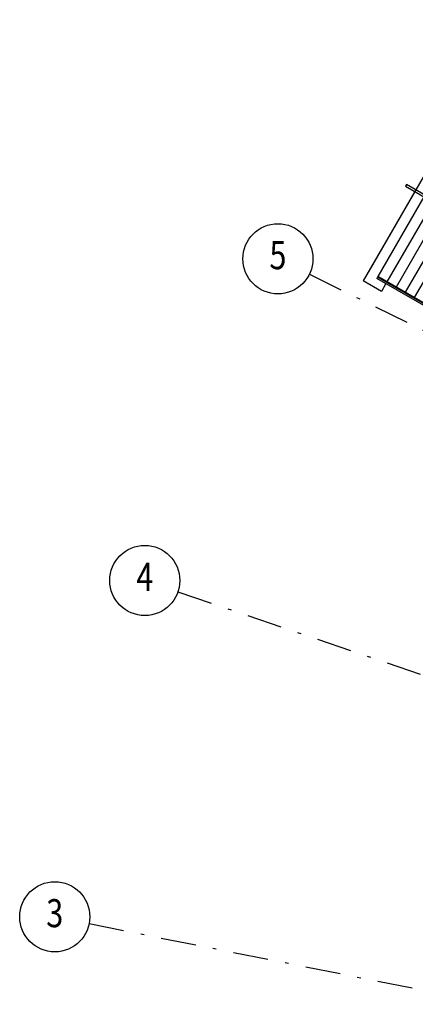
# Model space of a CAD drawing. Extents: x 33503 to 33657, y -15607 to -15454.
# Drawn here: x 33504 to 33516, y -15518 to -15490 of the extents above; entities that cross this region are included whole.
import ezdxf
from ezdxf.enums import TextEntityAlignment as Align

# ---------------------------------------------------------------- set-up
doc = ezdxf.new("R2010")
doc.units = 0
doc.header["$LTSCALE"] = 0.1
doc.header["$MEASUREMENT"] = 0
doc.linetypes.add('DASHDOTX2', pattern=[2, 1, -0.5, 0, -0.5])
doc.layers.get('0').update_dxf_attribs({"linetype": 'CONTINUOUS'})
doc.layers.add('PORTECHIUSURATRIBUNA', color=7, linetype='CONTINUOUS')
doc.layers.add('VISTE', color=2, linetype='CONTINUOUS')
doc.styles.add('1R', font='times.ttf', dxfattribs={"width": 0.65})

# ---------------------------------------------------------------- blocks, each defined once
blk = doc.blocks.new('ASSI')
at = {"color": 1, "linetype": 'DASHDOTX2', "ltscale": 10}
for p, q in [((-62.191, -42.596), (-51.617, -47.811)), ((-65.941, -51.65), (-54.777, -55.44)), ((-68.476, -61.111), (-56.913, -63.411))]:
    blk.add_line(p, q, dxfattribs=at)
at = {"color": 2, "linetype": 'Continuous'}
for centre in [(-63.09, -42.159), (-66.888, -51.329), (-69.456, -60.916)]:
    blk.add_circle(centre, 1, dxfattribs=at)
at = {"color": 3, "style": '1R', "width": 0.8}
for s, p in [('5', (-63.09, -42.159)), ('4', (-66.888, -51.329)), ('3', (-69.456, -60.916))]:
    blk.add_text(s, height=0.8, dxfattribs=at).set_placement(p, align=Align.MIDDLE)

msp = doc.modelspace()

# ---------------------------------------------------------------- linework, layer by layer
at = {"layer": 'VISTE'}
for p, q in [((33518.464, -15489.866), (33514.164, -15497.314)), ((33515.636, -15494.764), (33514.325, -15497.035)), ((33515.896, -15494.914), (33514.583, -15497.188)), ((33516.156, -15495.064), (33514.843, -15497.338)), ((33516.415, -15495.214), (33515.103, -15497.488)), ((33516.687, -15495.344), (33515.362, -15497.638)), ((33516.935, -15495.514), (33515.622, -15497.788)), ((33514.684, -15497.614), (33514.164, -15497.314)), ((33525.217, -15503.327), (33514.583, -15497.188)), ((33514.812, -15497.391), (33514.684, -15497.614)), ((33514.844, -15497.335), (33514.832, -15497.357))]:
    msp.add_line(p, q, dxfattribs=at)
at = {"layer": 'VISTE', "color": 1}
for p, q in [((33514.572, -15497.207), (33514.552, -15497.241)), ((33525.19, -15503.383), (33514.552, -15497.241)), ((33525.207, -15503.347), (33514.572, -15497.207))]:
    msp.add_line(p, q, dxfattribs=at)
msp.add_lwpolyline([(33518.779, -15496.51), (33515.402, -15494.56), (33515.372, -15494.612), (33518.749, -15496.562)], close=True, dxfattribs=at)

# ---------------------------------------------------------------- block references
at = {"layer": 'PORTECHIUSURATRIBUNA'}
msp.add_blockref('ASSI', (33574.822, -15454.524), dxfattribs=at)

doc.saveas('drawing.dxf')
